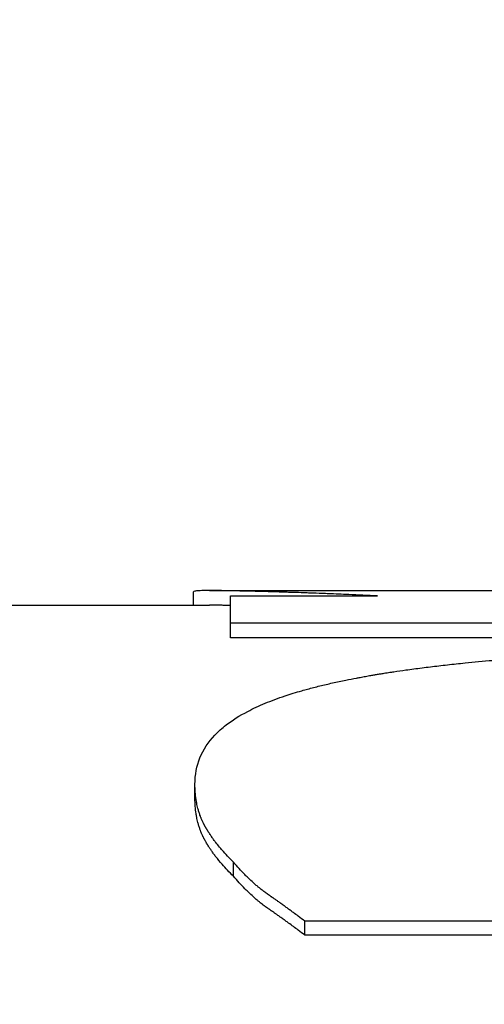
# Model space of a CAD drawing. Units: inches. Extents: x 22 to 246, y 8 to 171.
# Drawn here: x 212 to 212, y 97 to 97 of the extents above; entities that cross this region are included whole.
import ezdxf

# ---------------------------------------------------------------- set-up
doc = ezdxf.new("R2010")
doc.units = ezdxf.units.IN
doc.header["$LTSCALE"] = 16
doc.header["$MEASUREMENT"] = 0
for name, color, linetype, lineweight in [('Dimensions(ANSI)', 7, 'Continuous', 18), ('Visible Edges(ANSI)', 7, 'Continuous', 25), ('Visible Tangent Edges(ANSI)', 7, 'Continuous', 25)]:
    doc.layers.add(name, color=color, linetype=linetype, lineweight=lineweight)
doc.styles.add('MESTEK', font='arial.ttf')
doc.dimstyles.new('MESTEK FRACTIONS', dxfattribs={"dimscale": 16, "dimtxt": 0.08, "dimasz": 0.098425, "dimexe": 0.063, "dimexo": 0.0625, "dimgap": 0.031496, "dimtad": 0, "dimtih": 1, "dimtoh": 1, "dimdec": 5, "dimrnd": 1e-08, "dimzin": 1, "dimdsep": 46, "dimlunit": 5, "dimtxsty": 'MESTEK', "dimcen": 0.09, "dimdle": 0.393701, "dimclrd": 7, "dimclre": 7, "dimclrt": 7, "dimadec": 0, "dimazin": 0, "dimtfac": 1, "dimtofl": 0, "dimtmove": 0, "dimatfit": 3, "dimfxl": 0, "dimfrac": 2, "dimtolj": 1, "dimtzin": 0, "dimlwd": 15, "dimlwe": 15, "dimarcsym": 0})

# ---------------------------------------------------------------- blocks, each defined once
blk = doc.blocks.new('*D48')
at = {"layer": 'Defpoints', "color": 0, "linetype": 'Continuous'}
for p in [(212.884765, 108.339081), (197.111837, 103.727151), (212.884765, 89.602477)]:
    blk.add_point(p, dxfattribs=at)
at = {"layer": 'Dimensions(ANSI)', "color": 7, "linetype": 'Continuous', "lineweight": 15}
for p, q in [((197.111837, 104.727151), (197.111837, 109.347081)), ((212.884765, 90.602477), (212.884765, 109.347081)), ((198.68664, 108.339081), (200.755646, 108.339081)), ((211.309962, 108.339081), (209.240955, 108.339081))]:
    blk.add_line(p, q, dxfattribs=at)
at = {"layer": 'Dimensions(ANSI)', "color": 7, "linetype": 'Continuous'}
for points in [[(198.68664, 108.601549), (198.68664, 108.076614), (197.111837, 108.339081)], [(211.309962, 108.601549), (211.309962, 108.076614), (212.884765, 108.339081)]]:
    blk.add_solid(points, dxfattribs=at)
at = {"layer": 'Dimensions(ANSI)', "color": 7, "linetype": 'Continuous', "lineweight": 18, "insert": (204.998301, 108.339081), "char_height": 1.27999997, "attachment_point": 5, "style": 'MESTEK'}
blk.add_mtext('\\A1; 15 3/4\\P(400 mm)', dxfattribs=at)

msp = doc.modelspace()

# ---------------------------------------------------------------- linework, layer by layer
at = {"layer": 'Visible Edges(ANSI)', "color": 7}
for p, q in [((212.3964848, 97.2529773), (212.3964848, 97.2538953)), ((212.39757, 97.2539773), (212.4203154, 97.2539773)), ((212.2397651, 97.2529773), (212.39757, 97.2529773)), ((212.3990131, 97.2507552), (212.3990131, 97.2517508)), ((212.489548, 97.2507552), (212.3990131, 97.2507552)), ((212.396582, 97.2397807), (212.396582, 97.2407543)), ((212.4040699, 97.2304604), (212.4040699, 97.2314154)), ((212.4274086, 97.2304604), (212.4040699, 97.2304604))]:
    msp.add_line(p, q, dxfattribs=at)
msp.add_arc((217.6661132, 94.9177172), 6, 233.25759496, 158.53332429, dxfattribs=at)
for points, knots in [([(212.4090293, 97.2536173), (212.4083486, 97.2536481), (212.4076949, 97.2536765), (212.4070682, 97.2537027), (212.4065982, 97.2537223), (212.4061434, 97.2537407), (212.4057038, 97.2537579), (212.4055572, 97.2537636), (212.4054124, 97.2537692), (212.4052692, 97.2537746), (212.4049829, 97.2537856), (212.4047033, 97.253796), (212.4044305, 97.2538059), (212.4042941, 97.2538109), (212.4041593, 97.2538157), (212.4040263, 97.2538204), (212.4037602, 97.2538298), (212.4035009, 97.2538387), (212.4032483, 97.2538472), (212.4031221, 97.2538514), (212.4029975, 97.2538555), (212.4028746, 97.2538595), (212.4026287, 97.2538675), (212.4023897, 97.253875), (212.4021574, 97.2538821), (212.4020412, 97.2538856), (212.4019268, 97.2538891), (212.401814, 97.2538924), (212.4016448, 97.2538973), (212.4014794, 97.2539021), (212.4013179, 97.2539066), (212.401264, 97.253908), (212.4012106, 97.2539095), (212.4011576, 97.253911), (212.4010516, 97.2539138), (212.4009472, 97.2539166), (212.4008446, 97.2539193), (212.4007932, 97.2539206), (212.4007423, 97.253922), (212.4006919, 97.2539232), (212.4006161, 97.2539252), (212.4005414, 97.253927), (212.4004676, 97.2539289), (212.400443, 97.2539295), (212.4004185, 97.2539301), (212.4003941, 97.2539307), (212.4003453, 97.2539319), (212.4002969, 97.253933), (212.4002489, 97.2539342), (212.400225, 97.2539347), (212.4002011, 97.2539353), (212.4001773, 97.2539358), (212.4001417, 97.2539367), (212.4001063, 97.2539375), (212.4000711, 97.2539383), (212.400036, 97.2539391), (212.400001, 97.2539399), (212.3999663, 97.2539407), (212.3999548, 97.2539409), (212.3999432, 97.2539412), (212.3999317, 97.2539415), (212.3999087, 97.253942), (212.3998858, 97.2539425), (212.399863, 97.253943), (212.3998516, 97.2539432), (212.3998402, 97.2539435), (212.3998288, 97.2539437), (212.3998061, 97.2539442), (212.3997835, 97.2539447), (212.399761, 97.2539452), (212.3997498, 97.2539454), (212.3997385, 97.2539457), (212.3997274, 97.2539459), (212.399705, 97.2539464), (212.3996827, 97.2539469), (212.3996605, 97.2539473), (212.3996494, 97.2539476), (212.3996384, 97.2539478), (212.3996273, 97.253948), (212.3996053, 97.2539485), (212.3995833, 97.253949), (212.3995615, 97.2539494), (212.3995506, 97.2539496), (212.3995397, 97.2539499), (212.3995289, 97.2539501), (212.3995072, 97.2539505), (212.3994856, 97.253951), (212.3994641, 97.2539514), (212.3994534, 97.2539516), (212.3994427, 97.2539519), (212.399432, 97.2539521), (212.3994106, 97.2539525), (212.3993894, 97.2539529), (212.3993683, 97.2539534), (212.3993577, 97.2539536), (212.3993472, 97.2539538), (212.3993367, 97.253954), (212.3993052, 97.2539546), (212.3992739, 97.2539553), (212.3992429, 97.2539559), (212.3992223, 97.2539563), (212.3992017, 97.2539567), (212.3991813, 97.2539571), (212.3991404, 97.2539579), (212.3991, 97.2539586), (212.3990601, 97.2539594), (212.3990401, 97.2539598), (212.3990203, 97.2539601), (212.3990006, 97.2539605), (212.3989414, 97.2539616), (212.3988832, 97.2539626), (212.3988261, 97.2539636), (212.398788, 97.2539643), (212.3987504, 97.2539649), (212.3987133, 97.2539656), (212.398639, 97.2539668), (212.3985666, 97.253968), (212.398496, 97.253969), (212.3984607, 97.2539695), (212.3984259, 97.2539701), (212.3983915, 97.2539705), (212.3982885, 97.253972), (212.3981896, 97.2539732), (212.3980949, 97.2539742), (212.3980317, 97.2539749), (212.3979705, 97.2539755), (212.397911, 97.2539759), (212.3977922, 97.2539768), (212.3976807, 97.2539773), (212.3975767, 97.2539773), (212.3975247, 97.2539774), (212.3974746, 97.2539772), (212.3974263, 97.253977), (212.3972815, 97.2539763), (212.3971533, 97.2539746), (212.3970419, 97.2539715), (212.3969676, 97.2539695), (212.3969008, 97.253967), (212.3968413, 97.2539638), (212.3967225, 97.2539576), (212.3966333, 97.2539489), (212.3965739, 97.2539376), (212.3965145, 97.2539263), (212.3964848, 97.2539123), (212.3964848, 97.2538953)], [0, 0, 0, 0, 0.1666667, 0.1666667, 0.1666667, 0.2916667, 0.2916667, 0.2916667, 0.3333333, 0.3333333, 0.3333333, 0.4166667, 0.4166667, 0.4166667, 0.4583333, 0.4583333, 0.4583333, 0.5416667, 0.5416667, 0.5416667, 0.5833333, 0.5833333, 0.5833333, 0.6666667, 0.6666667, 0.6666667, 0.7083333, 0.7083333, 0.7083333, 0.7708333, 0.7708333, 0.7708333, 0.7916667, 0.7916667, 0.7916667, 0.8333333, 0.8333333, 0.8333333, 0.8541667, 0.8541667, 0.8541667, 0.8854167, 0.8854167, 0.8854167, 0.8958333, 0.8958333, 0.8958333, 0.9166667, 0.9166667, 0.9166667, 0.9270833, 0.9270833, 0.9270833, 0.9427083, 0.9427083, 0.9427083, 0.9583333, 0.9583333, 0.9583333, 0.9635417, 0.9635417, 0.9635417, 0.9739583, 0.9739583, 0.9739583, 0.9791667, 0.9791667, 0.9791667, 0.9895833, 0.9895833, 0.9895833, 0.9947917, 0.9947917, 0.9947917, 1.0052083, 1.0052083, 1.0052083, 1.0104167, 1.0104167, 1.0104167, 1.0208333, 1.0208333, 1.0208333, 1.0260417, 1.0260417, 1.0260417, 1.0364583, 1.0364583, 1.0364583, 1.0416667, 1.0416667, 1.0416667, 1.0520833, 1.0520833, 1.0520833, 1.0572917, 1.0572917, 1.0572917, 1.0729167, 1.0729167, 1.0729167, 1.0833333, 1.0833333, 1.0833333, 1.1041667, 1.1041667, 1.1041667, 1.1145833, 1.1145833, 1.1145833, 1.1458333, 1.1458333, 1.1458333, 1.1666667, 1.1666667, 1.1666667, 1.2083333, 1.2083333, 1.2083333, 1.2291667, 1.2291667, 1.2291667, 1.2916667, 1.2916667, 1.2916667, 1.3333333, 1.3333333, 1.3333333, 1.4166667, 1.4166667, 1.4166667, 1.4583333, 1.4583333, 1.4583333, 1.5833333, 1.5833333, 1.5833333, 1.6666667, 1.6666667, 1.6666667, 1.8333333, 1.8333333, 1.8333333, 2, 2, 2, 2]), ([(212.3990131, 97.2536173), (212.3995696, 97.2536173), (212.400126, 97.2536173), (212.4006825, 97.2536173), (212.4008216, 97.2536173), (212.4009607, 97.2536173), (212.4010998, 97.2536173), (212.4013781, 97.2536173), (212.4016563, 97.2536173), (212.4019345, 97.2536173), (212.4020736, 97.2536173), (212.4022128, 97.2536173), (212.4023519, 97.2536173), (212.4026301, 97.2536173), (212.4029083, 97.2536173), (212.4031865, 97.2536173), (212.4033257, 97.2536173), (212.4034648, 97.2536173), (212.4036039, 97.2536173), (212.4038821, 97.2536173), (212.4041603, 97.2536173), (212.4044386, 97.2536173), (212.4045777, 97.2536173), (212.4047168, 97.2536173), (212.4048559, 97.2536173), (212.4051341, 97.2536173), (212.4054124, 97.2536173), (212.4056906, 97.2536173), (212.4058297, 97.2536173), (212.4059688, 97.2536173), (212.4061079, 97.2536173), (212.4070817, 97.2536173), (212.4080555, 97.2536173), (212.4090293, 97.2536173)], [0, 0, 0, 0, 0.004240195, 0.004240195, 0.004240195, 0.005300243, 0.005300243, 0.005300243, 0.00742034, 0.00742034, 0.00742034, 0.008480389, 0.008480389, 0.008480389, 0.010600486, 0.010600486, 0.010600486, 0.011660535, 0.011660535, 0.011660535, 0.013780632, 0.013780632, 0.013780632, 0.014840681, 0.014840681, 0.014840681, 0.016960778, 0.016960778, 0.016960778, 0.018020827, 0.018020827, 0.018020827, 0.025441167, 0.025441167, 0.025441167, 0.025441167]), ([(212.3990131, 97.2517508), (212.3990131, 97.2518247), (212.3990131, 97.2518968), (212.3990131, 97.251967), (212.3990131, 97.2520373), (212.3990131, 97.2521057), (212.3990131, 97.2521723), (212.3990131, 97.2522055), (212.3990131, 97.2522384), (212.3990131, 97.2522707), (212.3990131, 97.2523355), (212.3990131, 97.2523984), (212.3990131, 97.2524594), (212.3990131, 97.2524899), (212.3990131, 97.25252), (212.3990131, 97.2525496), (212.3990131, 97.2526088), (212.3990131, 97.2526662), (212.3990131, 97.2527217), (212.3990131, 97.2527495), (212.3990131, 97.2527768), (212.3990131, 97.2528037), (212.3990131, 97.2531527), (212.3990131, 97.253424), (212.3990131, 97.2536173)], [0, 0, 0, 0, 0.005969206, 0.005969206, 0.005969206, 0.011938412, 0.011938412, 0.011938412, 0.014923015, 0.014923015, 0.014923015, 0.020892221, 0.020892221, 0.020892221, 0.023876824, 0.023876824, 0.023876824, 0.02984603, 0.02984603, 0.02984603, 0.032830632, 0.032830632, 0.032830632, 0.071630471, 0.071630471, 0.071630471, 0.071630471]), ([(212.3990131, 97.2529603), (212.3990089, 97.2529604), (212.3990047, 97.2529604), (212.3990006, 97.2529605), (212.3989414, 97.2529616), (212.3988832, 97.2529627), (212.3988261, 97.2529637), (212.398788, 97.2529643), (212.3987504, 97.252965), (212.3987133, 97.2529656), (212.398639, 97.2529668), (212.3985666, 97.252968), (212.398496, 97.252969), (212.3984607, 97.2529696), (212.3984259, 97.2529701), (212.3983915, 97.2529706), (212.3982885, 97.252972), (212.3981896, 97.2529732), (212.3980949, 97.2529742), (212.3980317, 97.2529749), (212.3979705, 97.2529755), (212.397911, 97.2529759), (212.3977922, 97.2529768), (212.3976807, 97.2529773), (212.3975767, 97.2529773), (212.3975745, 97.2529773), (212.3975723, 97.2529773), (212.39757, 97.2529773)], [1.11237464, 1.11237464, 1.11237464, 1.11237464, 1.11458333, 1.11458333, 1.11458333, 1.14583333, 1.14583333, 1.14583333, 1.16666667, 1.16666667, 1.16666667, 1.20833333, 1.20833333, 1.20833333, 1.22916667, 1.22916667, 1.22916667, 1.29166667, 1.29166667, 1.29166667, 1.33333333, 1.33333333, 1.33333333, 1.41666667, 1.41666667, 1.41666667, 1.41846709, 1.41846709, 1.41846709, 1.41846709]), ([(212.396582, 97.2407543), (212.396582, 97.2414066), (212.3966955, 97.2420097), (212.3969224, 97.2425689), (212.3971493, 97.2431281), (212.3974896, 97.2436434), (212.3979434, 97.2441196), (212.3981703, 97.2443577), (212.3984256, 97.2445861), (212.3987092, 97.2448052), (212.3991347, 97.245134), (212.3996239, 97.245442), (212.400177, 97.2457312), (212.4003614, 97.2458276), (212.4005528, 97.2459219), (212.4007514, 97.2460141), (212.4011485, 97.2461987), (212.4015739, 97.2463751), (212.4020277, 97.2465439), (212.4022546, 97.2466282), (212.4024886, 97.2467107), (212.4027297, 97.2467914), (212.4030913, 97.2469123), (212.4034689, 97.2470291), (212.4038625, 97.2471419), (212.4039936, 97.2471795), (212.4041266, 97.2472167), (212.4042613, 97.2472534), (212.4045308, 97.2473269), (212.4048073, 97.2473986), (212.4050909, 97.2474687), (212.4052327, 97.2475037), (212.4053763, 97.2475383), (212.4055217, 97.2475725), (212.4058124, 97.2476409), (212.4061102, 97.2477076), (212.4064151, 97.2477727), (212.4065676, 97.2478053), (212.4067218, 97.2478375), (212.4068778, 97.2478692), (212.4071118, 97.2479169), (212.4073498, 97.2479636), (212.4075917, 97.2480095), (212.4076724, 97.2480248), (212.4077535, 97.24804), (212.4078351, 97.2480552), (212.4079574, 97.2480778), (212.4080807, 97.2481003), (212.408205, 97.2481225), (212.4083293, 97.2481447), (212.4084546, 97.2481668), (212.4085809, 97.2481886), (212.408623, 97.2481958), (212.4086652, 97.2482031), (212.4087075, 97.2482103), (212.4087922, 97.2482248), (212.4088773, 97.2482391), (212.4089628, 97.2482534), (212.4090055, 97.2482605), (212.4090483, 97.2482676), (212.4090912, 97.2482747), (212.4091771, 97.2482888), (212.4092633, 97.2483029), (212.4093499, 97.2483168), (212.4093932, 97.2483238), (212.4094366, 97.2483308), (212.4094801, 97.2483377), (212.4096105, 97.2483585), (212.4097418, 97.248379), (212.409874, 97.2483994), (212.4099621, 97.2484129), (212.4100506, 97.2484264), (212.4101394, 97.2484398), (212.410406, 97.2484798), (212.4106759, 97.2485191), (212.4109492, 97.2485574), (212.4111315, 97.248583), (212.4113152, 97.2486082), (212.4115004, 97.248633), (212.4118709, 97.2486826), (212.4122474, 97.2487307), (212.4126299, 97.2487774), (212.4128211, 97.2488008), (212.4130139, 97.2488237), (212.4132082, 97.2488463), (212.4135967, 97.2488916), (212.4139912, 97.2489354), (212.4143918, 97.2489778), (212.4145921, 97.248999), (212.4147939, 97.2490199), (212.4149972, 97.2490404), (212.4156071, 97.249102), (212.4162305, 97.2491605), (212.4168675, 97.2492161), (212.4172922, 97.2492531), (212.4177228, 97.2492889), (212.4181595, 97.2493233), (212.4190329, 97.2493923), (212.4199304, 97.2494562), (212.420852, 97.2495153), (212.4213128, 97.2495448), (212.4217796, 97.2495731), (212.4222524, 97.2496003), (212.4236709, 97.2496818), (212.4251436, 97.2497528), (212.4266705, 97.249814), (212.4276884, 97.2498547), (212.4287304, 97.2498911), (212.4297965, 97.2499233), (212.4319287, 97.2499877), (212.4341572, 97.2500353), (212.4364821, 97.2500669), (212.4388069, 97.2500985), (212.4412281, 97.2501141), (212.4437457, 97.2501141)], [0, 0, 0, 0, 0.1666667, 0.1666667, 0.1666667, 0.3333333, 0.3333333, 0.3333333, 0.4166667, 0.4166667, 0.4166667, 0.5416667, 0.5416667, 0.5416667, 0.5833333, 0.5833333, 0.5833333, 0.6666667, 0.6666667, 0.6666667, 0.7083333, 0.7083333, 0.7083333, 0.7708333, 0.7708333, 0.7708333, 0.7916667, 0.7916667, 0.7916667, 0.8333333, 0.8333333, 0.8333333, 0.8541667, 0.8541667, 0.8541667, 0.8958333, 0.8958333, 0.8958333, 0.9166667, 0.9166667, 0.9166667, 0.9479167, 0.9479167, 0.9479167, 0.9583333, 0.9583333, 0.9583333, 0.9739583, 0.9739583, 0.9739583, 0.9895833, 0.9895833, 0.9895833, 0.9947917, 0.9947917, 0.9947917, 1.0052083, 1.0052083, 1.0052083, 1.0104167, 1.0104167, 1.0104167, 1.0208333, 1.0208333, 1.0208333, 1.0260417, 1.0260417, 1.0260417, 1.0416667, 1.0416667, 1.0416667, 1.0520833, 1.0520833, 1.0520833, 1.0833333, 1.0833333, 1.0833333, 1.1041667, 1.1041667, 1.1041667, 1.1458333, 1.1458333, 1.1458333, 1.1666667, 1.1666667, 1.1666667, 1.2083333, 1.2083333, 1.2083333, 1.2291667, 1.2291667, 1.2291667, 1.2916667, 1.2916667, 1.2916667, 1.3333333, 1.3333333, 1.3333333, 1.4166667, 1.4166667, 1.4166667, 1.4583333, 1.4583333, 1.4583333, 1.5833333, 1.5833333, 1.5833333, 1.6666667, 1.6666667, 1.6666667, 1.8333333, 1.8333333, 1.8333333, 2, 2, 2, 2]), ([(212.3992076, 97.2354431), (212.3990672, 97.2355802), (212.3989321, 97.2357173), (212.3988024, 97.2358544), (212.3986728, 97.2359914), (212.3985485, 97.2361285), (212.3984297, 97.2362654), (212.3983702, 97.2363339), (212.3983122, 97.2364024), (212.3982554, 97.2364708), (212.3981703, 97.2365735), (212.3980883, 97.2366761), (212.3980093, 97.2367787), (212.3979829, 97.2368128), (212.3979569, 97.236847), (212.3979313, 97.2368812), (212.39788, 97.2369495), (212.39783, 97.2370179), (212.3977814, 97.2370862), (212.3977571, 97.2371203), (212.3977331, 97.2371545), (212.3977094, 97.2371886), (212.397674, 97.2372398), (212.3976393, 97.237291), (212.3976054, 97.2373421), (212.397594, 97.2373592), (212.3975828, 97.2373762), (212.3975717, 97.2373933), (212.3975494, 97.2374274), (212.3975274, 97.2374615), (212.3975058, 97.2374956), (212.397495, 97.2375126), (212.3974843, 97.2375296), (212.3974737, 97.2375467), (212.3974577, 97.2375722), (212.397442, 97.2375978), (212.3974264, 97.2376233), (212.3974212, 97.2376318), (212.397416, 97.2376404), (212.3974109, 97.2376489), (212.3974006, 97.2376659), (212.3973904, 97.2376829), (212.3973802, 97.2376999), (212.3973752, 97.2377085), (212.3973701, 97.237717), (212.3973651, 97.2377255), (212.3973551, 97.2377425), (212.3973451, 97.2377595), (212.3973352, 97.2377765), (212.3973303, 97.237785), (212.3973254, 97.2377935), (212.3973205, 97.2378021), (212.3973131, 97.2378148), (212.3973058, 97.2378276), (212.3972986, 97.2378403), (212.3972913, 97.2378531), (212.3972841, 97.2378658), (212.397277, 97.2378786), (212.3972746, 97.2378828), (212.3972722, 97.2378871), (212.3972698, 97.2378913), (212.3972651, 97.2378999), (212.3972604, 97.2379083), (212.3972557, 97.2379169), (212.3972533, 97.2379211), (212.397251, 97.2379254), (212.3972486, 97.2379297), (212.3972439, 97.2379382), (212.3972393, 97.2379467), (212.3972347, 97.2379553), (212.3972323, 97.2379596), (212.39723, 97.2379639), (212.3972277, 97.2379682), (212.3972208, 97.237981), (212.397214, 97.2379939), (212.3972072, 97.2380069), (212.3972027, 97.2380155), (212.3971981, 97.2380242), (212.3971937, 97.2380328), (212.3971847, 97.2380501), (212.3971758, 97.2380675), (212.3971671, 97.238085), (212.3971627, 97.2380937), (212.3971583, 97.2381025), (212.397154, 97.2381112), (212.3971453, 97.2381287), (212.3971368, 97.2381463), (212.3971283, 97.2381639), (212.3971241, 97.2381728), (212.3971199, 97.2381816), (212.3971157, 97.2381904), (212.3971031, 97.238217), (212.3970908, 97.2382437), (212.3970787, 97.2382705), (212.3970706, 97.2382884), (212.3970626, 97.2383064), (212.3970547, 97.2383244), (212.397039, 97.2383604), (212.3970236, 97.2383967), (212.3970086, 97.2384332), (212.3970012, 97.2384514), (212.3969938, 97.2384698), (212.3969865, 97.2384881), (212.3969646, 97.2385433), (212.3969436, 97.238599), (212.3969235, 97.2386552), (212.3969102, 97.2386927), (212.3968972, 97.2387304), (212.3968846, 97.2387683), (212.3968593, 97.2388442), (212.3968357, 97.238921), (212.3968136, 97.2389988), (212.3968026, 97.2390376), (212.396792, 97.2390767), (212.3967817, 97.239116), (212.396751, 97.239234), (212.3967238, 97.2393539), (212.3967002, 97.2394758), (212.3966844, 97.239557), (212.3966703, 97.2396391), (212.3966576, 97.239722), (212.3966324, 97.2398879), (212.3966135, 97.240057), (212.3966009, 97.2402291), (212.3965883, 97.2404012), (212.396582, 97.2405764), (212.396582, 97.2407543)], [0, 0, 0, 0, 0.1666667, 0.1666667, 0.1666667, 0.3333333, 0.3333333, 0.3333333, 0.4166667, 0.4166667, 0.4166667, 0.5416667, 0.5416667, 0.5416667, 0.5833333, 0.5833333, 0.5833333, 0.6666667, 0.6666667, 0.6666667, 0.7083333, 0.7083333, 0.7083333, 0.7708333, 0.7708333, 0.7708333, 0.7916667, 0.7916667, 0.7916667, 0.8333333, 0.8333333, 0.8333333, 0.8541667, 0.8541667, 0.8541667, 0.8854167, 0.8854167, 0.8854167, 0.8958333, 0.8958333, 0.8958333, 0.9166667, 0.9166667, 0.9166667, 0.9270833, 0.9270833, 0.9270833, 0.9479167, 0.9479167, 0.9479167, 0.9583333, 0.9583333, 0.9583333, 0.9739583, 0.9739583, 0.9739583, 0.9895833, 0.9895833, 0.9895833, 0.9947917, 0.9947917, 0.9947917, 1.0052083, 1.0052083, 1.0052083, 1.0104167, 1.0104167, 1.0104167, 1.0208333, 1.0208333, 1.0208333, 1.0260417, 1.0260417, 1.0260417, 1.0416667, 1.0416667, 1.0416667, 1.0520833, 1.0520833, 1.0520833, 1.0729167, 1.0729167, 1.0729167, 1.0833333, 1.0833333, 1.0833333, 1.1041667, 1.1041667, 1.1041667, 1.1145833, 1.1145833, 1.1145833, 1.1458333, 1.1458333, 1.1458333, 1.1666667, 1.1666667, 1.1666667, 1.2083333, 1.2083333, 1.2083333, 1.2291667, 1.2291667, 1.2291667, 1.2916667, 1.2916667, 1.2916667, 1.3333333, 1.3333333, 1.3333333, 1.4166667, 1.4166667, 1.4166667, 1.4583333, 1.4583333, 1.4583333, 1.5833333, 1.5833333, 1.5833333, 1.6666667, 1.6666667, 1.6666667, 1.8333333, 1.8333333, 1.8333333, 2, 2, 2, 2]), ([(212.3992076, 97.2344801), (212.3990672, 97.2346169), (212.3989321, 97.2347537), (212.3988024, 97.2348905), (212.3986728, 97.2350273), (212.3985485, 97.2351641), (212.3984297, 97.2353008), (212.3982811, 97.2354716), (212.398141, 97.2356424), (212.3980093, 97.235813), (212.3979829, 97.2358471), (212.3979569, 97.2358812), (212.3979313, 97.2359153), (212.39788, 97.2359835), (212.39783, 97.2360517), (212.3977814, 97.2361199), (212.3977571, 97.236154), (212.3977331, 97.236188), (212.3977094, 97.2362221), (212.397674, 97.2362732), (212.3976393, 97.2363243), (212.3976054, 97.2363753), (212.3975714, 97.2364264), (212.3975383, 97.2364774), (212.3975058, 97.2365285), (212.3974788, 97.236571), (212.3974523, 97.2366135), (212.3974264, 97.236656), (212.3974212, 97.2366645), (212.397416, 97.236673), (212.3974109, 97.2366815), (212.3973851, 97.2367239), (212.3973599, 97.2367664), (212.3973352, 97.2368089), (212.3973303, 97.2368174), (212.3973254, 97.2368259), (212.3973205, 97.2368343), (212.3973058, 97.2368598), (212.3972913, 97.2368853), (212.397277, 97.2369107), (212.3972698, 97.2369235), (212.3972627, 97.2369362), (212.3972557, 97.2369489), (212.3972486, 97.2369617), (212.3972416, 97.2369745), (212.3972347, 97.2369873), (212.3972254, 97.2370044), (212.3972162, 97.2370215), (212.3972072, 97.2370388), (212.3972027, 97.2370474), (212.3971981, 97.237056), (212.3971937, 97.2370646), (212.3971847, 97.2370819), (212.3971758, 97.2370993), (212.3971671, 97.2371167), (212.3971627, 97.2371254), (212.3971583, 97.2371341), (212.397154, 97.2371429), (212.3971453, 97.2371604), (212.3971368, 97.2371779), (212.3971283, 97.2371955), (212.3971241, 97.2372043), (212.3971199, 97.2372131), (212.3971157, 97.237222), (212.3971031, 97.2372485), (212.3970908, 97.2372751), (212.3970787, 97.2373019), (212.3970706, 97.2373197), (212.3970626, 97.2373376), (212.3970547, 97.2373556), (212.397039, 97.2373916), (212.3970236, 97.2374278), (212.3970086, 97.2374642), (212.3970012, 97.2374824), (212.3969938, 97.2375007), (212.3969865, 97.2375191), (212.3969646, 97.2375741), (212.3969436, 97.2376297), (212.3969235, 97.2376858), (212.3969102, 97.2377232), (212.3968972, 97.2377608), (212.3968846, 97.2377987), (212.3968593, 97.2378744), (212.3968357, 97.2379511), (212.3968136, 97.2380287), (212.3968026, 97.2380674), (212.396792, 97.2381065), (212.3967817, 97.2381457), (212.396751, 97.2382634), (212.3967238, 97.2383831), (212.3967002, 97.2385047), (212.3966844, 97.2385858), (212.3966703, 97.2386678), (212.3966576, 97.2387505), (212.3966324, 97.238916), (212.3966135, 97.2390848), (212.3966009, 97.2392565), (212.3965883, 97.2394283), (212.396582, 97.2396031), (212.396582, 97.2397807)], [0, 0, 0, 0, 0.1666667, 0.1666667, 0.1666667, 0.3333333, 0.3333333, 0.3333333, 0.5416667, 0.5416667, 0.5416667, 0.5833333, 0.5833333, 0.5833333, 0.6666667, 0.6666667, 0.6666667, 0.7083333, 0.7083333, 0.7083333, 0.7708333, 0.7708333, 0.7708333, 0.8333333, 0.8333333, 0.8333333, 0.8854167, 0.8854167, 0.8854167, 0.8958333, 0.8958333, 0.8958333, 0.9479167, 0.9479167, 0.9479167, 0.9583333, 0.9583333, 0.9583333, 0.9895833, 0.9895833, 0.9895833, 1.0052083, 1.0052083, 1.0052083, 1.0208333, 1.0208333, 1.0208333, 1.0416667, 1.0416667, 1.0416667, 1.0520833, 1.0520833, 1.0520833, 1.0729167, 1.0729167, 1.0729167, 1.0833333, 1.0833333, 1.0833333, 1.1041667, 1.1041667, 1.1041667, 1.1145833, 1.1145833, 1.1145833, 1.1458333, 1.1458333, 1.1458333, 1.1666667, 1.1666667, 1.1666667, 1.2083333, 1.2083333, 1.2083333, 1.2291667, 1.2291667, 1.2291667, 1.2916667, 1.2916667, 1.2916667, 1.3333333, 1.3333333, 1.3333333, 1.4166667, 1.4166667, 1.4166667, 1.4583333, 1.4583333, 1.4583333, 1.5833333, 1.5833333, 1.5833333, 1.6666667, 1.6666667, 1.6666667, 1.8333333, 1.8333333, 1.8333333, 2, 2, 2, 2]), ([(212.4040699, 97.2314154), (212.4039186, 97.2315311), (212.4037691, 97.2316444), (212.4036214, 97.2317555), (212.4035107, 97.2318388), (212.403401, 97.2319208), (212.4032922, 97.2320016), (212.403256, 97.2320285), (212.4032199, 97.2320553), (212.4031838, 97.2320819), (212.4031118, 97.2321352), (212.4030402, 97.2321879), (212.4029691, 97.2322401), (212.4029335, 97.2322662), (212.4028981, 97.2322922), (212.4028627, 97.232318), (212.4027921, 97.2323696), (212.4027218, 97.2324207), (212.402652, 97.2324712), (212.4026172, 97.2324965), (212.4025824, 97.2325216), (212.4025477, 97.2325466), (212.4024784, 97.2325966), (212.4024095, 97.2326461), (212.4023411, 97.232695), (212.4023068, 97.2327194), (212.4022727, 97.2327437), (212.4022388, 97.2327679), (212.4021878, 97.2328042), (212.402137, 97.2328402), (212.4020866, 97.2328759), (212.4020697, 97.2328878), (212.4020529, 97.2328996), (212.4020362, 97.2329115), (212.4020026, 97.2329351), (212.4019692, 97.2329586), (212.4019359, 97.232982), (212.4019192, 97.2329937), (212.4019026, 97.2330054), (212.401886, 97.233017), (212.4018611, 97.2330344), (212.4018362, 97.2330518), (212.4018115, 97.2330691), (212.4018032, 97.2330749), (212.401795, 97.2330806), (212.4017867, 97.2330864), (212.4017702, 97.2330979), (212.4017538, 97.2331093), (212.4017373, 97.2331208), (212.4017291, 97.2331265), (212.4017209, 97.2331322), (212.4017127, 97.2331379), (212.4017004, 97.2331464), (212.4016881, 97.233155), (212.4016758, 97.2331635), (212.4016636, 97.233172), (212.4016513, 97.2331805), (212.4016391, 97.233189), (212.401635, 97.2331918), (212.4016309, 97.2331946), (212.4016268, 97.2331974), (212.4016187, 97.2332031), (212.4016105, 97.2332087), (212.4016024, 97.2332143), (212.4015983, 97.2332172), (212.4015943, 97.23322), (212.4015902, 97.2332228), (212.4015821, 97.2332284), (212.4015739, 97.233234), (212.4015658, 97.2332396), (212.4015618, 97.2332424), (212.4015577, 97.2332452), (212.4015537, 97.233248), (212.4015455, 97.2332536), (212.4015374, 97.2332592), (212.4015293, 97.2332648), (212.4015253, 97.2332676), (212.4015212, 97.2332704), (212.4015172, 97.2332732), (212.4015091, 97.2332788), (212.401501, 97.2332845), (212.4014929, 97.2332902), (212.4014888, 97.233293), (212.4014848, 97.2332958), (212.4014807, 97.2332987), (212.4014726, 97.2333044), (212.4014645, 97.2333101), (212.4014564, 97.2333158), (212.4014524, 97.2333187), (212.4014483, 97.2333216), (212.4014442, 97.2333245), (212.4014361, 97.2333302), (212.401428, 97.233336), (212.4014199, 97.2333418), (212.4014159, 97.2333447), (212.4014118, 97.2333476), (212.4014078, 97.2333505), (212.4013956, 97.2333593), (212.4013835, 97.2333681), (212.4013713, 97.2333769), (212.4013632, 97.2333828), (212.4013551, 97.2333887), (212.401347, 97.2333946), (212.4013308, 97.2334065), (212.4013146, 97.2334185), (212.4012984, 97.2334305), (212.4012903, 97.2334365), (212.4012822, 97.2334426), (212.4012741, 97.2334486), (212.4012498, 97.2334668), (212.4012254, 97.2334852), (212.4012011, 97.2335038), (212.4011849, 97.2335162), (212.4011687, 97.2335287), (212.4011525, 97.2335412), (212.4011201, 97.2335663), (212.4010877, 97.2335918), (212.4010553, 97.2336176), (212.4010391, 97.2336305), (212.4010229, 97.2336435), (212.4010066, 97.2336566), (212.400958, 97.2336958), (212.4009094, 97.2337358), (212.4008608, 97.2337766), (212.4008284, 97.2338037), (212.400796, 97.2338312), (212.4007635, 97.2338591), (212.4006987, 97.2339148), (212.4006339, 97.2339718), (212.400569, 97.2340301), (212.4005366, 97.2340593), (212.4005042, 97.2340888), (212.4004718, 97.2341186), (212.4003746, 97.2342081), (212.4002773, 97.2343006), (212.4001801, 97.234396), (212.4001152, 97.2344595), (212.4000504, 97.2345244), (212.3999856, 97.2345905), (212.3998559, 97.2347227), (212.3997263, 97.23486), (212.3995966, 97.2350022), (212.3994669, 97.2351443), (212.3993373, 97.2352914), (212.3992076, 97.2354431)], [0, 0, 0, 0, 0.1666667, 0.1666667, 0.1666667, 0.2916667, 0.2916667, 0.2916667, 0.3333333, 0.3333333, 0.3333333, 0.4166667, 0.4166667, 0.4166667, 0.4583333, 0.4583333, 0.4583333, 0.5416667, 0.5416667, 0.5416667, 0.5833333, 0.5833333, 0.5833333, 0.6666667, 0.6666667, 0.6666667, 0.7083333, 0.7083333, 0.7083333, 0.7708333, 0.7708333, 0.7708333, 0.7916667, 0.7916667, 0.7916667, 0.8333333, 0.8333333, 0.8333333, 0.8541667, 0.8541667, 0.8541667, 0.8854167, 0.8854167, 0.8854167, 0.8958333, 0.8958333, 0.8958333, 0.9166667, 0.9166667, 0.9166667, 0.9270833, 0.9270833, 0.9270833, 0.9427083, 0.9427083, 0.9427083, 0.9583333, 0.9583333, 0.9583333, 0.9635417, 0.9635417, 0.9635417, 0.9739583, 0.9739583, 0.9739583, 0.9791667, 0.9791667, 0.9791667, 0.9895833, 0.9895833, 0.9895833, 0.9947917, 0.9947917, 0.9947917, 1.0052083, 1.0052083, 1.0052083, 1.0104167, 1.0104167, 1.0104167, 1.0208333, 1.0208333, 1.0208333, 1.0260417, 1.0260417, 1.0260417, 1.0364583, 1.0364583, 1.0364583, 1.0416667, 1.0416667, 1.0416667, 1.0520833, 1.0520833, 1.0520833, 1.0572917, 1.0572917, 1.0572917, 1.0729167, 1.0729167, 1.0729167, 1.0833333, 1.0833333, 1.0833333, 1.1041667, 1.1041667, 1.1041667, 1.1145833, 1.1145833, 1.1145833, 1.1458333, 1.1458333, 1.1458333, 1.1666667, 1.1666667, 1.1666667, 1.2083333, 1.2083333, 1.2083333, 1.2291667, 1.2291667, 1.2291667, 1.2916667, 1.2916667, 1.2916667, 1.3333333, 1.3333333, 1.3333333, 1.4166667, 1.4166667, 1.4166667, 1.4583333, 1.4583333, 1.4583333, 1.5833333, 1.5833333, 1.5833333, 1.6666667, 1.6666667, 1.6666667, 1.8333333, 1.8333333, 1.8333333, 2, 2, 2, 2]), ([(212.4040699, 97.2304604), (212.4039186, 97.2305759), (212.4037691, 97.230689), (212.4036214, 97.2307998), (212.4035107, 97.230883), (212.403401, 97.2309648), (212.4032922, 97.2310454), (212.4031835, 97.231126), (212.4030758, 97.2312054), (212.4029691, 97.2312835), (212.4029335, 97.2313095), (212.4028981, 97.2313354), (212.4028627, 97.2313612), (212.4027921, 97.2314127), (212.4027218, 97.2314637), (212.402652, 97.2315141), (212.4026172, 97.2315394), (212.4025824, 97.2315644), (212.4025477, 97.2315894), (212.4024784, 97.2316393), (212.4024095, 97.2316886), (212.4023411, 97.2317374), (212.4023068, 97.2317619), (212.4022727, 97.2317861), (212.4022388, 97.2318103), (212.4021878, 97.2318465), (212.402137, 97.2318824), (212.4020866, 97.231918), (212.4020361, 97.2319536), (212.4019858, 97.2319889), (212.4019359, 97.2320239), (212.4018942, 97.2320531), (212.4018528, 97.2320821), (212.4018115, 97.2321108), (212.4018032, 97.2321166), (212.401795, 97.2321223), (212.4017867, 97.2321281), (212.4017496, 97.2321539), (212.4017127, 97.2321795), (212.4016758, 97.232205), (212.4016636, 97.2322135), (212.4016513, 97.232222), (212.4016391, 97.2322305), (212.4016146, 97.2322474), (212.4015902, 97.2322642), (212.4015658, 97.232281), (212.4015536, 97.2322894), (212.4015415, 97.2322977), (212.4015293, 97.2323061), (212.4015172, 97.2323145), (212.401505, 97.232323), (212.4014929, 97.2323314), (212.4014807, 97.2323399), (212.4014686, 97.2323485), (212.4014564, 97.2323571), (212.4014442, 97.2323657), (212.4014321, 97.2323743), (212.4014199, 97.232383), (212.4014159, 97.2323859), (212.4014118, 97.2323888), (212.4014078, 97.2323917), (212.4013956, 97.2324004), (212.4013835, 97.2324092), (212.4013713, 97.232418), (212.4013632, 97.2324239), (212.4013551, 97.2324298), (212.401347, 97.2324357), (212.4013308, 97.2324476), (212.4013146, 97.2324595), (212.4012984, 97.2324715), (212.4012903, 97.2324775), (212.4012822, 97.2324835), (212.4012741, 97.2324896), (212.4012498, 97.2325078), (212.4012254, 97.2325261), (212.4012011, 97.2325447), (212.4011849, 97.232557), (212.4011687, 97.2325695), (212.4011525, 97.232582), (212.4011201, 97.2326071), (212.4010877, 97.2326325), (212.4010553, 97.2326583), (212.4010391, 97.2326711), (212.4010229, 97.2326841), (212.4010066, 97.2326971), (212.400958, 97.2327363), (212.4009094, 97.2327762), (212.4008608, 97.2328169), (212.4008284, 97.232844), (212.400796, 97.2328714), (212.4007635, 97.2328992), (212.4006987, 97.2329548), (212.4006339, 97.2330117), (212.400569, 97.2330699), (212.4005366, 97.2330991), (212.4005042, 97.2331285), (212.4004718, 97.2331583), (212.4003746, 97.2332476), (212.4002773, 97.2333399), (212.4001801, 97.233435), (212.4001152, 97.2334985), (212.4000504, 97.2335632), (212.3999856, 97.2336292), (212.3998559, 97.2337611), (212.3997263, 97.2338982), (212.3995966, 97.23404), (212.3994669, 97.2341819), (212.3993373, 97.2343287), (212.3992076, 97.2344801)], [0, 0, 0, 0, 0.1666667, 0.1666667, 0.1666667, 0.2916667, 0.2916667, 0.2916667, 0.4166667, 0.4166667, 0.4166667, 0.4583333, 0.4583333, 0.4583333, 0.5416667, 0.5416667, 0.5416667, 0.5833333, 0.5833333, 0.5833333, 0.6666667, 0.6666667, 0.6666667, 0.7083333, 0.7083333, 0.7083333, 0.7708333, 0.7708333, 0.7708333, 0.8333333, 0.8333333, 0.8333333, 0.8854167, 0.8854167, 0.8854167, 0.8958333, 0.8958333, 0.8958333, 0.9427083, 0.9427083, 0.9427083, 0.9583333, 0.9583333, 0.9583333, 0.9895833, 0.9895833, 0.9895833, 1.0052083, 1.0052083, 1.0052083, 1.0208333, 1.0208333, 1.0208333, 1.0364583, 1.0364583, 1.0364583, 1.0520833, 1.0520833, 1.0520833, 1.0572917, 1.0572917, 1.0572917, 1.0729167, 1.0729167, 1.0729167, 1.0833333, 1.0833333, 1.0833333, 1.1041667, 1.1041667, 1.1041667, 1.1145833, 1.1145833, 1.1145833, 1.1458333, 1.1458333, 1.1458333, 1.1666667, 1.1666667, 1.1666667, 1.2083333, 1.2083333, 1.2083333, 1.2291667, 1.2291667, 1.2291667, 1.2916667, 1.2916667, 1.2916667, 1.3333333, 1.3333333, 1.3333333, 1.4166667, 1.4166667, 1.4166667, 1.4583333, 1.4583333, 1.4583333, 1.5833333, 1.5833333, 1.5833333, 1.6666667, 1.6666667, 1.6666667, 1.8333333, 1.8333333, 1.8333333, 2, 2, 2, 2]), ([(212.4274086, 97.2314154), (212.4241671, 97.2314154), (212.4209256, 97.2314154), (212.4176841, 97.2314154), (212.41736, 97.2314154), (212.4170358, 97.2314154), (212.4167117, 97.2314154), (212.4160634, 97.2314154), (212.4154151, 97.2314154), (212.4147668, 97.2314154), (212.4144426, 97.2314154), (212.4141185, 97.2314154), (212.4137943, 97.2314154), (212.413146, 97.2314154), (212.4124977, 97.2314154), (212.4118494, 97.2314154), (212.4115253, 97.2314154), (212.4112011, 97.2314154), (212.410877, 97.2314154), (212.4086079, 97.2314154), (212.4063389, 97.2314154), (212.4040699, 97.2314154)], [0, 0, 0, 0, 0.024700162, 0.024700162, 0.024700162, 0.027170179, 0.027170179, 0.027170179, 0.032110211, 0.032110211, 0.032110211, 0.034580227, 0.034580227, 0.034580227, 0.03952026, 0.03952026, 0.03952026, 0.041990276, 0.041990276, 0.041990276, 0.05928039, 0.05928039, 0.05928039, 0.05928039])]:
    msp.add_open_spline(points, degree=3, knots=knots, dxfattribs=at)
msp.add_open_spline([(212.489548, 97.2517508), (212.4593697, 97.2517508), (212.4291914, 97.2517508), (212.3990131, 97.2517508)], degree=3, dxfattribs=at)
at = {"layer": 'Visible Tangent Edges(ANSI)', "color": 7}
msp.add_line((212.3992076, 97.2344801), (212.3992076, 97.2354431), dxfattribs=at)

# ---------------------------------------------------------------- dimensions: what is measured, and where the dimension line sits
at = {"layer": 'Dimensions(ANSI)', "color": 7, "linetype": 'Continuous', "lineweight": 18}
dim = msp.add_linear_dim(base=(212.8847651, 108.3390814), p1=(197.1118366, 103.7271512), p2=(212.8847651, 89.6024773), angle=180, text=' 15 3/4\\P(400 mm)', dimstyle='MESTEK FRACTIONS', override={"dimtih": 0, "dimtoh": 0, "dimdec": 5, "dimtp": 0, "dimtm": 0, "dimtdec": 2, "dimatfit": 1}, dxfattribs=at)
dim.commit()
dim.dimension.update_dxf_attribs({"geometry": '*D48', "text_midpoint": (204.9983008, 108.3390814), "dimtype": 160})

doc.saveas('drawing.dxf')
